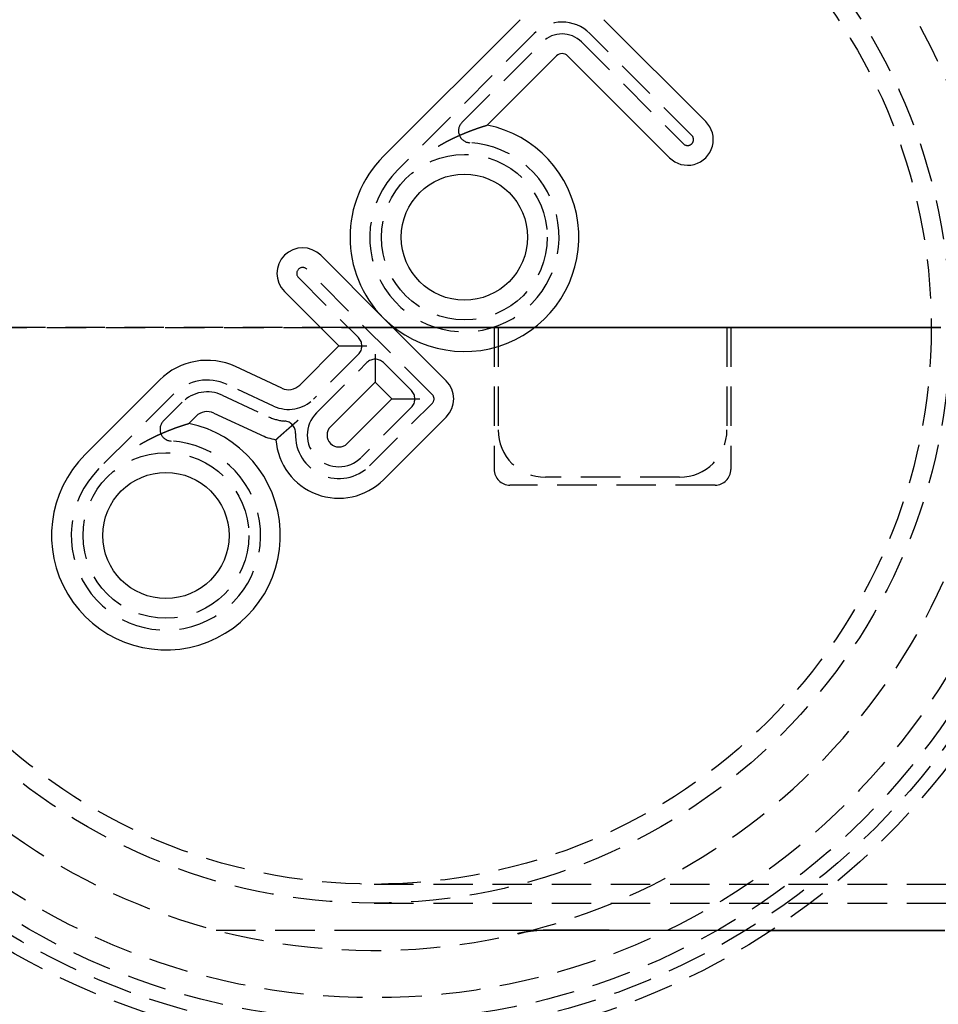
# Model space of a CAD drawing. Extents: x 1238 to 2014, y -298 to 282.
# Drawn here: x 1346 to 1404, y -211 to -148 of the extents above; entities that cross this region are included whole.
import ezdxf

# ---------------------------------------------------------------- set-up
doc = ezdxf.new("R2010")
doc.units = 0
doc.header["$LTSCALE"] = 10
doc.linetypes.add('VERDECKT', pattern=[0.375, 0.25, -0.125])
doc.layers.get('0').update_dxf_attribs({"linetype": 'CONTINUOUS'})
doc.layers.add('STEMPEL', color=3, linetype='CONTINUOUS')

# ---------------------------------------------------------------- blocks, each defined once
blk = doc.blocks.new('A$CFB079870')
for p, q in [((814.8183, 159.9367), (806.1563, 151.2746)), ((826.574, 153.4844), (820.1216, 159.9367)), ((812.73, 153.2522), (817.1164, 157.6386)), ((817.8235, 157.6386), (824.2759, 151.1863)), ((806.1563, 141.0216), (802.1788, 144.9991)), ((799.8807, 142.701), (803.3278, 139.2538)), ((810.1338, 137.0441), (806.1563, 141.0216)), ((803.3278, 139.2538), (800.8461, 136.7721)), ((803.3278, 139.2538), (805.0956, 139.2538)), ((805.6259, 138.7235), (805.6259, 136.9557)), ((799.7164, 136.5729), (796.779, 137.9426)), ((791.9777, 137.096), (787.2412, 132.3595)), ((802.7975, 134.1273), (805.6259, 136.9557)), ((805.6259, 136.9557), (806.6866, 135.8951)), ((806.6866, 135.8951), (803.8582, 133.0666)), ((806.6866, 135.8951), (808.4544, 135.8951)), ((795.4055, 134.9971), (798.3429, 133.6274)), ((793.8149, 134.3371), (794.2758, 134.7979)), ((806.1563, 130.7685), (810.1338, 134.746))]:
    blk.add_line(p, q)
at = {"color": 1, "linetype": 'VERDECKT'}
for p, q in [((815.7022, 159.0528), (807.0402, 150.3908)), ((825.6901, 152.6005), (819.2378, 159.0528)), ((811.1281, 153.418), (816.2325, 158.5225)), ((818.7074, 158.5225), (825.1598, 152.0701)), ((800.7646, 143.5849), (804.5653, 139.7842)), ((809.2499, 136.1602), (801.2949, 144.1152)), ((766.0632, 140.4286), (803.496, 140.4286)), ((803.496, 140.4286), (766.0632, 140.4286)), ((813.1687, 140.4286), (813.1687, 131.4286)), ((813.4187, 140.4286), (813.4187, 133.9286)), ((827.9187, 140.4286), (827.9187, 133.9286)), ((828.1687, 140.4286), (828.1687, 131.4286)), ((804.5653, 138.7235), (801.73, 135.8882)), ((801.9136, 135.0112), (805.0956, 138.1932)), ((806.1563, 138.1932), (807.924, 136.4254)), ((799.1881, 135.44), (796.2507, 136.8098)), ((792.8615, 136.2122), (788.1251, 131.4757)), ((795.9338, 136.13), (798.8712, 134.7603)), ((792.2129, 134.5029), (793.3919, 135.6818)), ((805.2724, 131.6524), (809.2499, 135.6299)), ((807.924, 135.3647), (804.7421, 132.1828)), ((824.9187, 130.9286), (816.4187, 130.9286)), ((827.1687, 130.4286), (814.1687, 130.4286)), ((805.5632, 105.1286), (1085.1297, 105.1286)), ((805.5632, 103.9286), (999.3998, 103.9286)), ((795.5495, 102.2189), (805.0392, 102.2189))]:
    blk.add_line(p, q, dxfattribs=at)
for points in [[(809.624, 151.914, 0), (809.635, 151.921, 0), (809.646, 151.927, 0), (809.656, 151.933, 0), (809.667, 151.939, 0), (809.677, 151.945, 0), (809.688, 151.952, 0), (809.698, 151.958, 0), (809.709, 151.964, 0), (809.72, 151.97, 0), (809.73, 151.976, 0), (809.741, 151.982, 0), (809.751, 151.988, 0), (809.762, 151.994, 0), (809.772, 152, 0), (809.783, 152.006, 0), (809.793, 152.012, 0), (809.803, 152.018, 0), (809.814, 152.024, 0), (809.824, 152.03, 0), (809.835, 152.036, 0), (809.845, 152.042, 0), (809.856, 152.047, 0), (809.866, 152.053, 0), (809.876, 152.059, 0), (809.887, 152.065, 0), (809.897, 152.071, 0), (809.908, 152.076, 0), (809.918, 152.082, 0), (809.928, 152.088, 0), (809.939, 152.094, 0), (809.949, 152.099, 0), (809.959, 152.105, 0), (809.97, 152.111, 0), (809.98, 152.116, 0), (809.99, 152.122, 0), (810, 152.128, 0), (810.011, 152.133, 0), (810.021, 152.139, 0), (810.031, 152.144, 0), (810.041, 152.15, 0), (810.052, 152.155, 0), (810.062, 152.161, 0), (810.072, 152.166, 0), (810.082, 152.172, 0), (810.093, 152.177, 0), (810.103, 152.183, 0), (810.113, 152.188, 0), (810.123, 152.193, 0), (810.133, 152.199, 0), (810.143, 152.204, 0), (810.153, 152.21, 0), (810.164, 152.215, 0), (810.174, 152.22, 0), (810.184, 152.225, 0), (810.194, 152.231, 0), (810.204, 152.236, 0), (810.214, 152.241, 0), (810.224, 152.246, 0), (810.234, 152.252, 0), (810.244, 152.257, 0), (810.254, 152.262, 0), (810.264, 152.267, 0), (810.274, 152.272, 0), (810.284, 152.278, 0), (810.294, 152.283, 0), (810.304, 152.288, 0), (810.314, 152.293, 0), (810.324, 152.298, 0), (810.334, 152.303, 0), (810.344, 152.308, 0), (810.354, 152.313, 0), (810.364, 152.318, 0), (810.374, 152.323, 0), (810.384, 152.328, 0), (810.393, 152.333, 0), (810.403, 152.338, 0), (810.413, 152.343, 0), (810.423, 152.348, 0), (810.433, 152.353, 0), (810.443, 152.357, 0), (810.453, 152.362, 0), (810.462, 152.367, 0), (810.472, 152.372, 0), (810.482, 152.377, 0), (810.492, 152.382, 0), (810.501, 152.386, 0), (810.511, 152.391, 0), (810.521, 152.396, 0), (810.531, 152.401, 0), (810.54, 152.405, 0), (810.55, 152.41, 0), (810.56, 152.415, 0), (810.569, 152.419, 0), (810.579, 152.424, 0), (810.589, 152.429, 0), (810.598, 152.433, 0), (810.608, 152.438, 0), (810.618, 152.442, 0), (810.627, 152.447, 0), (810.637, 152.452, 0), (810.646, 152.456, 0), (810.656, 152.461, 0), (810.665, 152.465, 0), (810.675, 152.47, 0), (810.684, 152.474, 0), (810.694, 152.479, 0), (810.703, 152.483, 0), (810.713, 152.488, 0), (810.722, 152.492, 0), (810.732, 152.496, 0), (810.741, 152.501, 0), (810.751, 152.505, 0), (810.76, 152.51, 0), (810.77, 152.514, 0), (810.779, 152.518, 0), (810.788, 152.523, 0), (810.798, 152.527, 0), (810.807, 152.531, 0), (810.817, 152.535, 0), (810.826, 152.54, 0), (810.835, 152.544, 0), (810.845, 152.548, 0), (810.854, 152.552, 0), (810.863, 152.557, 0), (810.872, 152.561, 0), (810.882, 152.565, 0), (810.891, 152.569, 0), (810.9, 152.573, 0), (810.909, 152.577, 0), (810.919, 152.582, 0), (810.928, 152.586, 0), (810.937, 152.59, 0), (810.946, 152.594, 0), (810.955, 152.598, 0), (810.964, 152.602, 0), (810.974, 152.606, 0), (810.983, 152.61, 0), (810.992, 152.614, 0), (811.001, 152.618, 0), (811.01, 152.622, 0), (811.019, 152.626, 0), (811.028, 152.63, 0), (811.037, 152.634, 0), (811.046, 152.638, 0), (811.055, 152.642, 0), (811.064, 152.646, 0), (811.073, 152.65, 0), (811.082, 152.653, 0), (811.091, 152.657, 0), (811.1, 152.661, 0), (811.109, 152.665, 0), (811.118, 152.669, 0), (811.127, 152.673, 0), (811.136, 152.676, 0), (811.145, 152.68, 0), (811.153, 152.684, 0), (811.162, 152.688, 0), (811.171, 152.691, 0), (811.18, 152.695, 0), (811.189, 152.699, 0), (811.198, 152.703, 0), (811.206, 152.706, 0), (811.215, 152.71, 0), (811.224, 152.714, 0), (811.233, 152.717, 0), (811.241, 152.721, 0), (811.25, 152.725, 0), (811.259, 152.728, 0), (811.267, 152.732, 0), (811.276, 152.735, 0), (811.285, 152.739, 0), (811.293, 152.743, 0), (811.302, 152.746, 0), (811.311, 152.75, 0), (811.319, 152.753, 0), (811.328, 152.757, 0), (811.336, 152.76, 0), (811.345, 152.764, 0), (811.353, 152.767, 0), (811.362, 152.771, 0), (811.37, 152.774, 0), (811.379, 152.778, 0), (811.387, 152.781, 0), (811.396, 152.784, 0), (811.404, 152.788, 0), (811.413, 152.791, 0), (811.421, 152.795, 0), (811.429, 152.798, 0), (811.438, 152.801, 0), (811.446, 152.805, 0), (811.454, 152.808, 0), (811.463, 152.811, 0), (811.471, 152.815, 0), (811.479, 152.818, 0), (811.487, 152.821, 0), (811.496, 152.824, 0), (811.504, 152.828, 0), (811.512, 152.831, 0), (811.52, 152.834, 0), (811.528, 152.837, 0), (811.536, 152.84, 0), (811.544, 152.844, 0), (811.552, 152.847, 0), (811.56, 152.85, 0), (811.568, 152.853, 0), (811.576, 152.856, 0), (811.584, 152.859, 0), (811.592, 152.862, 0), (811.6, 152.865, 0), (811.607, 152.868, 0), (811.615, 152.871, 0), (811.623, 152.874, 0), (811.631, 152.877, 0), (811.638, 152.88, 0), (811.646, 152.883, 0), (811.654, 152.886, 0), (811.661, 152.889, 0), (811.669, 152.892, 0), (811.677, 152.895, 0), (811.684, 152.898, 0), (811.692, 152.9, 0), (811.699, 152.903, 0), (811.707, 152.906, 0), (811.714, 152.909, 0), (811.722, 152.912, 0), (811.729, 152.915, 0), (811.736, 152.917, 0), (811.744, 152.92, 0), (811.751, 152.923, 0), (811.758, 152.926, 0), (811.766, 152.928, 0), (811.773, 152.931, 0), (811.78, 152.934, 0), (811.787, 152.936, 0), (811.794, 152.939, 0), (811.802, 152.942, 0), (811.809, 152.944, 0), (811.816, 152.947, 0), (811.823, 152.949, 0), (811.83, 152.952, 0), (811.837, 152.955, 0), (811.844, 152.957, 0), (811.851, 152.96, 0), (811.858, 152.962, 0), (811.865, 152.965, 0), (811.872, 152.967, 0), (811.878, 152.97, 0), (811.885, 152.972, 0), (811.892, 152.975, 0), (811.899, 152.977, 0), (811.906, 152.98, 0), (811.912, 152.982, 0), (811.919, 152.985, 0), (811.926, 152.987, 0), (811.932, 152.989, 0), (811.939, 152.992, 0), (811.946, 152.994, 0), (811.952, 152.996, 0), (811.959, 152.999, 0), (811.965, 153.001, 0), (811.972, 153.003, 0), (811.978, 153.006, 0), (811.985, 153.008, 0), (811.991, 153.01, 0), (811.997, 153.013, 0), (812.004, 153.015, 0), (812.01, 153.017, 0), (812.016, 153.019, 0), (812.023, 153.021, 0), (812.029, 153.024, 0), (812.035, 153.026, 0), (812.041, 153.028, 0), (812.047, 153.03, 0), (812.054, 153.032, 0), (812.06, 153.035, 0), (812.066, 153.037, 0), (812.072, 153.039, 0), (812.078, 153.041, 0), (812.084, 153.043, 0), (812.09, 153.045, 0), (812.096, 153.047, 0), (812.102, 153.049, 0), (812.108, 153.051, 0), (812.114, 153.053, 0), (812.12, 153.055, 0), (812.125, 153.057, 0), (812.131, 153.059, 0), (812.137, 153.061, 0), (812.143, 153.063, 0), (812.148, 153.065, 0), (812.154, 153.067, 0), (812.16, 153.069, 0), (812.165, 153.071, 0), (812.171, 153.073, 0), (812.177, 153.075, 0), (812.182, 153.077, 0), (812.188, 153.079, 0), (812.193, 153.08, 0), (812.199, 153.082, 0), (812.204, 153.084, 0), (812.21, 153.086, 0), (812.215, 153.088, 0), (812.221, 153.09, 0), (812.226, 153.092, 0), (812.231, 153.093, 0), (812.237, 153.095, 0), (812.242, 153.097, 0), (812.248, 153.099, 0), (812.253, 153.101, 0), (812.258, 153.102, 0), (812.264, 153.104, 0), (812.269, 153.106, 0), (812.275, 153.108, 0), (812.28, 153.11, 0), (812.285, 153.111, 0), (812.291, 153.113, 0), (812.296, 153.115, 0), (812.301, 153.117, 0), (812.306, 153.118, 0), (812.312, 153.12, 0), (812.317, 153.122, 0), (812.322, 153.124, 0), (812.327, 153.125, 0), (812.333, 153.127, 0), (812.338, 153.129, 0), (812.343, 153.13, 0), (812.348, 153.132, 0), (812.353, 153.134, 0), (812.359, 153.136, 0), (812.364, 153.137, 0), (812.369, 153.139, 0), (812.374, 153.141, 0), (812.379, 153.142, 0), (812.384, 153.144, 0), (812.389, 153.145, 0), (812.394, 153.147, 0), (812.399, 153.149, 0), (812.404, 153.15, 0), (812.409, 153.152, 0), (812.414, 153.154, 0), (812.419, 153.155, 0), (812.424, 153.157, 0), (812.429, 153.158, 0), (812.433, 153.16, 0), (812.438, 153.161, 0), (812.443, 153.163, 0), (812.448, 153.164, 0), (812.453, 153.166, 0), (812.457, 153.168, 0), (812.462, 153.169, 0), (812.467, 153.171, 0), (812.471, 153.172, 0), (812.476, 153.174, 0), (812.481, 153.175, 0), (812.485, 153.176, 0), (812.49, 153.178, 0), (812.494, 153.179, 0), (812.499, 153.181, 0), (812.503, 153.182, 0), (812.508, 153.184, 0), (812.512, 153.185, 0), (812.516, 153.186, 0), (812.521, 153.188, 0), (812.525, 153.189, 0), (812.529, 153.19, 0), (812.534, 153.192, 0), (812.538, 153.193, 0), (812.542, 153.194, 0), (812.546, 153.196, 0), (812.55, 153.197, 0), (812.555, 153.198, 0), (812.559, 153.2, 0), (812.563, 153.201, 0), (812.567, 153.202, 0), (812.571, 153.203, 0), (812.575, 153.205, 0), (812.578, 153.206, 0), (812.582, 153.207, 0), (812.586, 153.208, 0), (812.59, 153.209, 0), (812.594, 153.211, 0), (812.597, 153.212, 0), (812.601, 153.213, 0), (812.605, 153.214, 0), (812.608, 153.215, 0), (812.612, 153.216, 0), (812.616, 153.217, 0), (812.619, 153.218, 0), (812.622, 153.219, 0), (812.626, 153.22, 0), (812.629, 153.222, 0), (812.633, 153.223, 0), (812.636, 153.224, 0), (812.639, 153.225, 0), (812.642, 153.226, 0), (812.645, 153.226, 0), (812.648, 153.227, 0), (812.651, 153.228, 0), (812.654, 153.229, 0), (812.657, 153.23, 0), (812.66, 153.231, 0), (812.663, 153.232, 0), (812.666, 153.233, 0), (812.669, 153.234, 0), (812.671, 153.234, 0), (812.674, 153.235, 0), (812.677, 153.236, 0), (812.679, 153.237, 0), (812.682, 153.238, 0), (812.684, 153.238, 0), (812.686, 153.239, 0), (812.689, 153.24, 0), (812.691, 153.24, 0), (812.693, 153.241, 0), (812.695, 153.242, 0), (812.697, 153.242, 0), (812.7, 153.243, 0), (812.701, 153.244, 0), (812.703, 153.244, 0), (812.705, 153.245, 0), (812.707, 153.245, 0), (812.709, 153.246, 0), (812.71, 153.246, 0), (812.712, 153.247, 0), (812.713, 153.247, 0), (812.715, 153.248, 0), (812.716, 153.248, 0), (812.718, 153.248, 0), (812.719, 153.249, 0), (812.72, 153.249, 0), (812.721, 153.25, 0), (812.722, 153.25, 0), (812.723, 153.25, 0), (812.724, 153.25, 0), (812.725, 153.251, 0), (812.726, 153.251, 0), (812.727, 153.251, 0), (812.727, 153.251, 0), (812.728, 153.252, 0), (812.728, 153.252, 0), (812.729, 153.252, 0), (812.729, 153.252, 0), (812.729, 153.252, 0), (812.73, 153.252, 0), (812.73, 153.252, 0), (812.73, 153.252, 0), (812.73, 153.252, 0)], [(790.709, 132.999, 0), (790.72, 133.006, 0), (790.731, 133.012, 0), (790.741, 133.018, 0), (790.752, 133.024, 0), (790.762, 133.03, 0), (790.773, 133.036, 0), (790.783, 133.043, 0), (790.794, 133.049, 0), (790.804, 133.055, 0), (790.815, 133.061, 0), (790.825, 133.067, 0), (790.836, 133.073, 0), (790.846, 133.079, 0), (790.857, 133.085, 0), (790.867, 133.091, 0), (790.878, 133.097, 0), (790.888, 133.103, 0), (790.899, 133.109, 0), (790.909, 133.115, 0), (790.92, 133.121, 0), (790.93, 133.126, 0), (790.94, 133.132, 0), (790.951, 133.138, 0), (790.961, 133.144, 0), (790.972, 133.15, 0), (790.982, 133.156, 0), (790.992, 133.161, 0), (791.003, 133.167, 0), (791.013, 133.173, 0), (791.023, 133.179, 0), (791.034, 133.184, 0), (791.044, 133.19, 0), (791.054, 133.196, 0), (791.065, 133.201, 0), (791.075, 133.207, 0), (791.085, 133.212, 0), (791.096, 133.218, 0), (791.106, 133.224, 0), (791.116, 133.229, 0), (791.126, 133.235, 0), (791.137, 133.24, 0), (791.147, 133.246, 0), (791.157, 133.251, 0), (791.167, 133.257, 0), (791.177, 133.262, 0), (791.188, 133.268, 0), (791.198, 133.273, 0), (791.208, 133.278, 0), (791.218, 133.284, 0), (791.228, 133.289, 0), (791.238, 133.294, 0), (791.248, 133.3, 0), (791.259, 133.305, 0), (791.269, 133.31, 0), (791.279, 133.316, 0), (791.289, 133.321, 0), (791.299, 133.326, 0), (791.309, 133.331, 0), (791.319, 133.337, 0), (791.329, 133.342, 0), (791.339, 133.347, 0), (791.349, 133.352, 0), (791.359, 133.357, 0), (791.369, 133.362, 0), (791.379, 133.368, 0), (791.389, 133.373, 0), (791.399, 133.378, 0), (791.409, 133.383, 0), (791.419, 133.388, 0), (791.429, 133.393, 0), (791.439, 133.398, 0), (791.449, 133.403, 0), (791.459, 133.408, 0), (791.468, 133.413, 0), (791.478, 133.418, 0), (791.488, 133.423, 0), (791.498, 133.428, 0), (791.508, 133.433, 0), (791.518, 133.437, 0), (791.528, 133.442, 0), (791.537, 133.447, 0), (791.547, 133.452, 0), (791.557, 133.457, 0), (791.567, 133.462, 0), (791.577, 133.466, 0), (791.586, 133.471, 0), (791.596, 133.476, 0), (791.606, 133.481, 0), (791.615, 133.485, 0), (791.625, 133.49, 0), (791.635, 133.495, 0), (791.645, 133.5, 0), (791.654, 133.504, 0), (791.664, 133.509, 0), (791.674, 133.514, 0), (791.683, 133.518, 0), (791.693, 133.523, 0), (791.702, 133.527, 0), (791.712, 133.532, 0), (791.722, 133.536, 0), (791.731, 133.541, 0), (791.741, 133.546, 0), (791.75, 133.55, 0), (791.76, 133.555, 0), (791.769, 133.559, 0), (791.779, 133.564, 0), (791.788, 133.568, 0), (791.798, 133.572, 0), (791.807, 133.577, 0), (791.817, 133.581, 0), (791.826, 133.586, 0), (791.836, 133.59, 0), (791.845, 133.594, 0), (791.855, 133.599, 0), (791.864, 133.603, 0), (791.873, 133.607, 0), (791.883, 133.612, 0), (791.892, 133.616, 0), (791.901, 133.62, 0), (791.911, 133.625, 0), (791.92, 133.629, 0), (791.929, 133.633, 0), (791.939, 133.637, 0), (791.948, 133.641, 0), (791.957, 133.646, 0), (791.967, 133.65, 0), (791.976, 133.654, 0), (791.985, 133.658, 0), (791.994, 133.662, 0), (792.004, 133.666, 0), (792.013, 133.671, 0), (792.022, 133.675, 0), (792.031, 133.679, 0), (792.04, 133.683, 0), (792.049, 133.687, 0), (792.059, 133.691, 0), (792.068, 133.695, 0), (792.077, 133.699, 0), (792.086, 133.703, 0), (792.095, 133.707, 0), (792.104, 133.711, 0), (792.113, 133.715, 0), (792.122, 133.719, 0), (792.131, 133.723, 0), (792.14, 133.727, 0), (792.149, 133.731, 0), (792.158, 133.734, 0), (792.167, 133.738, 0), (792.176, 133.742, 0), (792.185, 133.746, 0), (792.194, 133.75, 0), (792.203, 133.754, 0), (792.212, 133.758, 0), (792.221, 133.761, 0), (792.229, 133.765, 0), (792.238, 133.769, 0), (792.247, 133.773, 0), (792.256, 133.776, 0), (792.265, 133.78, 0), (792.274, 133.784, 0), (792.282, 133.788, 0), (792.291, 133.791, 0), (792.3, 133.795, 0), (792.309, 133.799, 0), (792.317, 133.802, 0), (792.326, 133.806, 0), (792.335, 133.81, 0), (792.344, 133.813, 0), (792.352, 133.817, 0), (792.361, 133.82, 0), (792.37, 133.824, 0), (792.378, 133.827, 0), (792.387, 133.831, 0), (792.395, 133.835, 0), (792.404, 133.838, 0), (792.413, 133.842, 0), (792.421, 133.845, 0), (792.43, 133.849, 0), (792.438, 133.852, 0), (792.447, 133.856, 0), (792.455, 133.859, 0), (792.464, 133.862, 0), (792.472, 133.866, 0), (792.481, 133.869, 0), (792.489, 133.873, 0), (792.498, 133.876, 0), (792.506, 133.88, 0), (792.514, 133.883, 0), (792.523, 133.886, 0), (792.531, 133.89, 0), (792.539, 133.893, 0), (792.548, 133.896, 0), (792.556, 133.9, 0), (792.564, 133.903, 0), (792.572, 133.906, 0), (792.58, 133.909, 0), (792.589, 133.913, 0), (792.597, 133.916, 0), (792.605, 133.919, 0), (792.613, 133.922, 0), (792.621, 133.925, 0), (792.629, 133.928, 0), (792.637, 133.932, 0), (792.645, 133.935, 0), (792.653, 133.938, 0), (792.661, 133.941, 0), (792.669, 133.944, 0), (792.677, 133.947, 0), (792.684, 133.95, 0), (792.692, 133.953, 0), (792.7, 133.956, 0), (792.708, 133.959, 0), (792.716, 133.962, 0), (792.723, 133.965, 0), (792.731, 133.968, 0), (792.739, 133.971, 0), (792.746, 133.974, 0), (792.754, 133.977, 0), (792.761, 133.98, 0), (792.769, 133.982, 0), (792.777, 133.985, 0), (792.784, 133.988, 0), (792.792, 133.991, 0), (792.799, 133.994, 0), (792.806, 133.997, 0), (792.814, 133.999, 0), (792.821, 134.002, 0), (792.829, 134.005, 0), (792.836, 134.008, 0), (792.843, 134.01, 0), (792.85, 134.013, 0), (792.858, 134.016, 0), (792.865, 134.019, 0), (792.872, 134.021, 0), (792.879, 134.024, 0), (792.886, 134.027, 0), (792.894, 134.029, 0), (792.901, 134.032, 0), (792.908, 134.034, 0), (792.915, 134.037, 0), (792.922, 134.04, 0), (792.929, 134.042, 0), (792.936, 134.045, 0), (792.943, 134.047, 0), (792.95, 134.05, 0), (792.956, 134.052, 0), (792.963, 134.055, 0), (792.97, 134.057, 0), (792.977, 134.06, 0), (792.984, 134.062, 0), (792.99, 134.065, 0), (792.997, 134.067, 0), (793.004, 134.069, 0), (793.011, 134.072, 0), (793.017, 134.074, 0), (793.024, 134.077, 0), (793.03, 134.079, 0), (793.037, 134.081, 0), (793.044, 134.084, 0), (793.05, 134.086, 0), (793.057, 134.088, 0), (793.063, 134.091, 0), (793.069, 134.093, 0), (793.076, 134.095, 0), (793.082, 134.097, 0), (793.089, 134.1, 0), (793.095, 134.102, 0), (793.101, 134.104, 0), (793.108, 134.106, 0), (793.114, 134.109, 0), (793.12, 134.111, 0), (793.126, 134.113, 0), (793.132, 134.115, 0), (793.139, 134.117, 0), (793.145, 134.119, 0), (793.151, 134.122, 0), (793.157, 134.124, 0), (793.163, 134.126, 0), (793.169, 134.128, 0), (793.175, 134.13, 0), (793.181, 134.132, 0), (793.187, 134.134, 0), (793.193, 134.136, 0), (793.199, 134.138, 0), (793.204, 134.14, 0), (793.21, 134.142, 0), (793.216, 134.144, 0), (793.222, 134.146, 0), (793.228, 134.148, 0), (793.233, 134.15, 0), (793.239, 134.152, 0), (793.245, 134.154, 0), (793.25, 134.156, 0), (793.256, 134.158, 0), (793.262, 134.16, 0), (793.267, 134.162, 0), (793.273, 134.163, 0), (793.278, 134.165, 0), (793.284, 134.167, 0), (793.289, 134.169, 0), (793.295, 134.171, 0), (793.3, 134.173, 0), (793.305, 134.175, 0), (793.311, 134.176, 0), (793.316, 134.178, 0), (793.322, 134.18, 0), (793.327, 134.182, 0), (793.333, 134.184, 0), (793.338, 134.186, 0), (793.343, 134.187, 0), (793.349, 134.189, 0), (793.354, 134.191, 0), (793.359, 134.193, 0), (793.365, 134.194, 0), (793.37, 134.196, 0), (793.375, 134.198, 0), (793.381, 134.2, 0), (793.386, 134.202, 0), (793.391, 134.203, 0), (793.397, 134.205, 0), (793.402, 134.207, 0), (793.407, 134.209, 0), (793.412, 134.21, 0), (793.418, 134.212, 0), (793.423, 134.214, 0), (793.428, 134.215, 0), (793.433, 134.217, 0), (793.438, 134.219, 0), (793.443, 134.22, 0), (793.449, 134.222, 0), (793.454, 134.224, 0), (793.459, 134.225, 0), (793.464, 134.227, 0), (793.469, 134.229, 0), (793.474, 134.23, 0), (793.479, 134.232, 0), (793.484, 134.234, 0), (793.489, 134.235, 0), (793.494, 134.237, 0), (793.499, 134.238, 0), (793.504, 134.24, 0), (793.509, 134.242, 0), (793.513, 134.243, 0), (793.518, 134.245, 0), (793.523, 134.246, 0), (793.528, 134.248, 0), (793.533, 134.249, 0), (793.537, 134.251, 0), (793.542, 134.252, 0), (793.547, 134.254, 0), (793.552, 134.255, 0), (793.556, 134.257, 0), (793.561, 134.258, 0), (793.566, 134.26, 0), (793.57, 134.261, 0), (793.575, 134.263, 0), (793.579, 134.264, 0), (793.584, 134.266, 0), (793.588, 134.267, 0), (793.593, 134.268, 0), (793.597, 134.27, 0), (793.601, 134.271, 0), (793.606, 134.273, 0), (793.61, 134.274, 0), (793.614, 134.275, 0), (793.619, 134.277, 0), (793.623, 134.278, 0), (793.627, 134.279, 0), (793.631, 134.281, 0), (793.635, 134.282, 0), (793.639, 134.283, 0), (793.644, 134.285, 0), (793.648, 134.286, 0), (793.652, 134.287, 0), (793.656, 134.288, 0), (793.659, 134.289, 0), (793.663, 134.291, 0), (793.667, 134.292, 0), (793.671, 134.293, 0), (793.675, 134.294, 0), (793.679, 134.295, 0), (793.682, 134.297, 0), (793.686, 134.298, 0), (793.69, 134.299, 0), (793.693, 134.3, 0), (793.697, 134.301, 0), (793.7, 134.302, 0), (793.704, 134.303, 0), (793.707, 134.304, 0), (793.711, 134.305, 0), (793.714, 134.306, 0), (793.717, 134.307, 0), (793.721, 134.308, 0), (793.724, 134.309, 0), (793.727, 134.31, 0), (793.73, 134.311, 0), (793.733, 134.312, 0), (793.736, 134.313, 0), (793.739, 134.314, 0), (793.742, 134.315, 0), (793.745, 134.316, 0), (793.748, 134.317, 0), (793.751, 134.318, 0), (793.754, 134.319, 0), (793.756, 134.319, 0), (793.759, 134.32, 0), (793.762, 134.321, 0), (793.764, 134.322, 0), (793.767, 134.322, 0), (793.769, 134.323, 0), (793.771, 134.324, 0), (793.774, 134.325, 0), (793.776, 134.325, 0), (793.778, 134.326, 0), (793.78, 134.327, 0), (793.782, 134.327, 0), (793.784, 134.328, 0), (793.786, 134.328, 0), (793.788, 134.329, 0), (793.79, 134.33, 0), (793.792, 134.33, 0), (793.794, 134.331, 0), (793.795, 134.331, 0), (793.797, 134.332, 0), (793.798, 134.332, 0), (793.8, 134.333, 0), (793.801, 134.333, 0), (793.802, 134.333, 0), (793.804, 134.334, 0), (793.805, 134.334, 0), (793.806, 134.334, 0), (793.807, 134.335, 0), (793.808, 134.335, 0), (793.809, 134.335, 0), (793.81, 134.336, 0), (793.811, 134.336, 0), (793.811, 134.336, 0), (793.812, 134.336, 0), (793.813, 134.336, 0), (793.813, 134.337, 0), (793.814, 134.337, 0), (793.814, 134.337, 0), (793.814, 134.337, 0), (793.815, 134.337, 0), (793.815, 134.337, 0), (793.815, 134.337, 0), (793.815, 134.337, 0)], [(800.745, 134.541, 0), (800.741, 134.537, 0), (800.736, 134.534, 0), (800.732, 134.53, 0), (800.728, 134.526, 0), (800.723, 134.523, 0), (800.719, 134.519, 0), (800.715, 134.515, 0), (800.711, 134.511, 0), (800.706, 134.508, 0), (800.702, 134.504, 0), (800.698, 134.5, 0), (800.693, 134.497, 0), (800.689, 134.493, 0), (800.685, 134.489, 0), (800.681, 134.485, 0), (800.676, 134.482, 0), (800.672, 134.478, 0), (800.668, 134.474, 0), (800.663, 134.471, 0), (800.659, 134.467, 0), (800.655, 134.463, 0), (800.651, 134.459, 0), (800.646, 134.456, 0), (800.642, 134.452, 0), (800.638, 134.448, 0), (800.633, 134.445, 0), (800.629, 134.441, 0), (800.625, 134.437, 0), (800.621, 134.433, 0), (800.616, 134.43, 0), (800.612, 134.426, 0), (800.608, 134.422, 0), (800.603, 134.419, 0), (800.599, 134.415, 0), (800.595, 134.411, 0), (800.591, 134.407, 0), (800.586, 134.404, 0), (800.582, 134.4, 0), (800.578, 134.396, 0), (800.573, 134.393, 0), (800.569, 134.389, 0), (800.565, 134.385, 0), (800.561, 134.382, 0), (800.556, 134.378, 0), (800.552, 134.374, 0), (800.548, 134.37, 0), (800.544, 134.367, 0), (800.539, 134.363, 0), (800.535, 134.359, 0), (800.531, 134.356, 0), (800.527, 134.352, 0), (800.522, 134.348, 0), (800.518, 134.344, 0), (800.514, 134.341, 0), (800.509, 134.337, 0), (800.505, 134.333, 0), (800.501, 134.33, 0), (800.497, 134.326, 0), (800.492, 134.322, 0), (800.488, 134.319, 0), (800.484, 134.315, 0), (800.48, 134.311, 0), (800.475, 134.307, 0), (800.471, 134.304, 0), (800.467, 134.3, 0), (800.463, 134.296, 0), (800.458, 134.293, 0), (800.454, 134.289, 0), (800.45, 134.285, 0), (800.446, 134.282, 0), (800.441, 134.278, 0), (800.437, 134.274, 0), (800.433, 134.27, 0), (800.429, 134.267, 0), (800.424, 134.263, 0), (800.42, 134.259, 0), (800.416, 134.256, 0), (800.412, 134.252, 0), (800.407, 134.248, 0), (800.403, 134.245, 0), (800.399, 134.241, 0), (800.395, 134.237, 0), (800.391, 134.233, 0), (800.386, 134.23, 0), (800.382, 134.226, 0), (800.378, 134.222, 0), (800.374, 134.219, 0), (800.369, 134.215, 0), (800.365, 134.211, 0), (800.361, 134.208, 0), (800.357, 134.204, 0), (800.353, 134.2, 0), (800.348, 134.197, 0), (800.344, 134.193, 0), (800.34, 134.189, 0), (800.336, 134.186, 0), (800.331, 134.182, 0), (800.327, 134.178, 0), (800.323, 134.175, 0), (800.319, 134.171, 0), (800.315, 134.167, 0), (800.31, 134.164, 0), (800.306, 134.16, 0), (800.302, 134.156, 0), (800.298, 134.153, 0), (800.294, 134.149, 0), (800.289, 134.145, 0), (800.285, 134.142, 0), (800.281, 134.138, 0), (800.277, 134.134, 0), (800.273, 134.131, 0), (800.269, 134.127, 0), (800.264, 134.123, 0), (800.26, 134.12, 0), (800.256, 134.116, 0), (800.252, 134.112, 0), (800.248, 134.109, 0), (800.243, 134.105, 0), (800.239, 134.101, 0), (800.235, 134.098, 0), (800.231, 134.094, 0), (800.227, 134.09, 0), (800.223, 134.087, 0), (800.218, 134.083, 0), (800.214, 134.079, 0), (800.21, 134.076, 0), (800.206, 134.072, 0), (800.202, 134.068, 0), (800.198, 134.065, 0), (800.194, 134.061, 0), (800.189, 134.058, 0), (800.185, 134.054, 0), (800.181, 134.05, 0), (800.177, 134.047, 0), (800.173, 134.043, 0), (800.169, 134.039, 0), (800.165, 134.036, 0), (800.161, 134.032, 0), (800.156, 134.029, 0), (800.152, 134.025, 0), (800.148, 134.021, 0), (800.144, 134.018, 0), (800.14, 134.014, 0), (800.136, 134.011, 0), (800.132, 134.007, 0), (800.128, 134.003, 0), (800.124, 134, 0), (800.12, 133.996, 0), (800.115, 133.993, 0), (800.111, 133.989, 0), (800.107, 133.985, 0), (800.103, 133.982, 0), (800.099, 133.978, 0), (800.095, 133.975, 0), (800.091, 133.971, 0), (800.087, 133.968, 0), (800.083, 133.964, 0), (800.079, 133.96, 0), (800.075, 133.957, 0), (800.071, 133.953, 0), (800.067, 133.95, 0), (800.063, 133.946, 0), (800.059, 133.943, 0), (800.055, 133.939, 0), (800.051, 133.936, 0), (800.047, 133.932, 0), (800.043, 133.929, 0), (800.039, 133.925, 0), (800.035, 133.922, 0), (800.031, 133.918, 0), (800.027, 133.914, 0), (800.023, 133.911, 0), (800.019, 133.907, 0), (800.015, 133.904, 0), (800.011, 133.9, 0), (800.007, 133.897, 0), (800.003, 133.893, 0), (799.999, 133.89, 0), (799.995, 133.886, 0), (799.991, 133.883, 0), (799.987, 133.88, 0), (799.983, 133.876, 0), (799.979, 133.873, 0), (799.975, 133.869, 0), (799.971, 133.866, 0), (799.967, 133.862, 0), (799.963, 133.859, 0), (799.959, 133.855, 0), (799.955, 133.852, 0), (799.952, 133.848, 0), (799.948, 133.845, 0), (799.944, 133.842, 0), (799.94, 133.838, 0), (799.936, 133.835, 0), (799.932, 133.831, 0), (799.928, 133.828, 0), (799.924, 133.824, 0), (799.92, 133.821, 0), (799.917, 133.818, 0), (799.913, 133.814, 0), (799.909, 133.811, 0), (799.905, 133.807, 0), (799.901, 133.804, 0), (799.897, 133.801, 0), (799.894, 133.797, 0), (799.89, 133.794, 0), (799.886, 133.791, 0), (799.882, 133.787, 0), (799.878, 133.784, 0), (799.875, 133.78, 0), (799.871, 133.777, 0), (799.867, 133.774, 0), (799.863, 133.77, 0), (799.859, 133.767, 0), (799.856, 133.764, 0), (799.852, 133.76, 0), (799.848, 133.757, 0), (799.844, 133.754, 0), (799.841, 133.751, 0), (799.837, 133.747, 0), (799.833, 133.744, 0), (799.83, 133.741, 0), (799.826, 133.737, 0), (799.822, 133.734, 0), (799.818, 133.731, 0), (799.815, 133.728, 0), (799.811, 133.724, 0), (799.807, 133.721, 0), (799.804, 133.718, 0), (799.8, 133.715, 0), (799.796, 133.712, 0), (799.793, 133.708, 0), (799.789, 133.705, 0), (799.786, 133.702, 0), (799.782, 133.699, 0), (799.778, 133.696, 0), (799.775, 133.692, 0), (799.771, 133.689, 0), (799.768, 133.686, 0), (799.764, 133.683, 0), (799.761, 133.68, 0), (799.757, 133.677, 0), (799.754, 133.674, 0), (799.75, 133.67, 0), (799.746, 133.667, 0), (799.743, 133.664, 0), (799.739, 133.661, 0), (799.736, 133.658, 0), (799.733, 133.655, 0), (799.729, 133.652, 0), (799.726, 133.649, 0), (799.722, 133.646, 0), (799.719, 133.643, 0), (799.715, 133.64, 0), (799.712, 133.637, 0), (799.708, 133.634, 0), (799.705, 133.631, 0), (799.702, 133.628, 0), (799.698, 133.625, 0), (799.695, 133.622, 0), (799.692, 133.619, 0), (799.688, 133.616, 0), (799.685, 133.613, 0), (799.682, 133.61, 0), (799.678, 133.607, 0), (799.675, 133.604, 0), (799.672, 133.601, 0), (799.668, 133.598, 0), (799.665, 133.595, 0), (799.662, 133.592, 0), (799.659, 133.589, 0), (799.655, 133.587, 0), (799.652, 133.584, 0), (799.649, 133.581, 0), (799.646, 133.578, 0), (799.642, 133.575, 0), (799.639, 133.572, 0), (799.636, 133.57, 0), (799.633, 133.567, 0), (799.63, 133.564, 0), (799.627, 133.561, 0), (799.624, 133.558, 0), (799.62, 133.556, 0), (799.617, 133.553, 0), (799.614, 133.55, 0), (799.611, 133.547, 0), (799.608, 133.545, 0), (799.605, 133.542, 0), (799.602, 133.539, 0), (799.599, 133.537, 0), (799.596, 133.534, 0), (799.593, 133.531, 0), (799.59, 133.529, 0), (799.587, 133.526, 0), (799.584, 133.523, 0), (799.581, 133.521, 0), (799.578, 133.518, 0), (799.575, 133.516, 0), (799.572, 133.513, 0), (799.569, 133.51, 0), (799.566, 133.508, 0), (799.564, 133.505, 0), (799.561, 133.503, 0), (799.558, 133.5, 0), (799.555, 133.498, 0), (799.552, 133.495, 0), (799.549, 133.493, 0), (799.547, 133.49, 0), (799.544, 133.488, 0), (799.541, 133.485, 0), (799.538, 133.483, 0), (799.536, 133.48, 0), (799.533, 133.478, 0), (799.53, 133.476, 0), (799.527, 133.473, 0), (799.525, 133.471, 0), (799.522, 133.468, 0), (799.519, 133.466, 0), (799.517, 133.464, 0), (799.514, 133.462, 0), (799.512, 133.459, 0), (799.509, 133.457, 0), (799.507, 133.455, 0), (799.504, 133.452, 0), (799.501, 133.45, 0), (799.499, 133.448, 0), (799.496, 133.446, 0), (799.494, 133.444, 0), (799.492, 133.441, 0), (799.489, 133.439, 0), (799.487, 133.437, 0), (799.484, 133.435, 0), (799.482, 133.433, 0), (799.48, 133.431, 0), (799.477, 133.429, 0), (799.475, 133.426, 0), (799.472, 133.424, 0), (799.47, 133.422, 0), (799.468, 133.42, 0), (799.466, 133.418, 0), (799.463, 133.416, 0), (799.461, 133.414, 0), (799.459, 133.412, 0), (799.457, 133.41, 0), (799.455, 133.408, 0), (799.452, 133.407, 0), (799.45, 133.405, 0), (799.448, 133.403, 0), (799.446, 133.401, 0), (799.444, 133.399, 0), (799.442, 133.397, 0), (799.44, 133.395, 0), (799.438, 133.394, 0), (799.436, 133.392, 0), (799.434, 133.39, 0), (799.432, 133.388, 0), (799.43, 133.386, 0), (799.428, 133.385, 0), (799.426, 133.383, 0), (799.424, 133.381, 0), (799.422, 133.38, 0), (799.42, 133.378, 0), (799.418, 133.376, 0), (799.416, 133.375, 0), (799.415, 133.373, 0), (799.413, 133.371, 0), (799.411, 133.37, 0), (799.409, 133.368, 0), (799.408, 133.367, 0), (799.406, 133.365, 0), (799.404, 133.364, 0), (799.402, 133.362, 0), (799.401, 133.361, 0), (799.399, 133.359, 0), (799.398, 133.358, 0), (799.396, 133.356, 0), (799.394, 133.355, 0), (799.393, 133.354, 0), (799.391, 133.352, 0), (799.39, 133.351, 0), (799.388, 133.35, 0), (799.387, 133.348, 0), (799.385, 133.347, 0), (799.384, 133.346, 0), (799.383, 133.344, 0), (799.381, 133.343, 0), (799.38, 133.342, 0), (799.378, 133.341, 0), (799.377, 133.34, 0), (799.376, 133.338, 0), (799.374, 133.337, 0), (799.373, 133.336, 0), (799.372, 133.335, 0), (799.371, 133.334, 0), (799.37, 133.333, 0), (799.368, 133.332, 0), (799.367, 133.331, 0), (799.366, 133.33, 0), (799.365, 133.329, 0), (799.364, 133.328, 0), (799.363, 133.327, 0), (799.362, 133.326, 0), (799.361, 133.325, 0), (799.36, 133.324, 0), (799.359, 133.323, 0), (799.358, 133.323, 0), (799.357, 133.322, 0), (799.356, 133.321, 0), (799.355, 133.32, 0), (799.354, 133.319, 0), (799.354, 133.319, 0), (799.353, 133.318, 0), (799.352, 133.317, 0), (799.351, 133.317, 0), (799.35, 133.316, 0), (799.35, 133.315, 0), (799.349, 133.315, 0), (799.348, 133.314, 0), (799.348, 133.313, 0), (799.347, 133.313, 0), (799.346, 133.312, 0), (799.346, 133.312, 0), (799.345, 133.311, 0), (799.345, 133.311, 0), (799.344, 133.31, 0), (799.344, 133.31, 0), (799.343, 133.309, 0), (799.343, 133.309, 0), (799.342, 133.309, 0), (799.342, 133.308, 0), (799.341, 133.308, 0), (799.341, 133.308, 0), (799.341, 133.307, 0), (799.34, 133.307, 0), (799.34, 133.307, 0), (799.34, 133.307, 0), (799.34, 133.306, 0), (799.339, 133.306, 0), (799.339, 133.306, 0), (799.339, 133.306, 0), (799.339, 133.306, 0), (799.339, 133.306, 0), (799.339, 133.305, 0), (799.339, 133.305, 0), (799.339, 133.305, 0), (799.339, 133.305, 0), (799.338, 133.305, 0)]]:
    blk.add_polyline3d(points)
at = {"color": 1}
for points in [[(803.496, 140.429, 0), (803.823, 140.429, 0), (804.151, 140.429, 0), (804.478, 140.429, 0), (804.805, 140.429, 0), (805.133, 140.429, 0), (805.46, 140.429, 0), (805.788, 140.429, 0), (806.115, 140.429, 0), (806.442, 140.429, 0), (806.77, 140.429, 0), (807.097, 140.429, 0), (807.424, 140.429, 0), (807.752, 140.429, 0), (808.079, 140.429, 0), (808.406, 140.429, 0), (808.734, 140.429, 0), (809.061, 140.429, 0), (809.389, 140.429, 0), (809.716, 140.429, 0), (810.043, 140.429, 0), (810.371, 140.429, 0), (810.698, 140.429, 0), (811.025, 140.429, 0), (811.353, 140.429, 0), (811.68, 140.429, 0), (812.007, 140.429, 0), (812.335, 140.429, 0), (812.662, 140.429, 0), (812.99, 140.429, 0), (813.317, 140.429, 0), (813.644, 140.429, 0), (813.972, 140.429, 0), (814.299, 140.429, 0), (814.626, 140.429, 0), (814.954, 140.429, 0), (815.281, 140.429, 0), (815.609, 140.429, 0), (815.936, 140.429, 0), (816.263, 140.429, 0), (816.591, 140.429, 0), (816.918, 140.429, 0), (817.245, 140.429, 0), (817.573, 140.429, 0), (817.9, 140.429, 0), (818.227, 140.429, 0), (818.555, 140.429, 0), (818.882, 140.429, 0), (819.21, 140.429, 0), (819.537, 140.429, 0), (819.864, 140.429, 0), (820.192, 140.429, 0), (820.519, 140.429, 0), (820.846, 140.429, 0), (821.174, 140.429, 0), (821.501, 140.429, 0), (821.828, 140.429, 0), (822.156, 140.429, 0), (822.483, 140.429, 0), (822.811, 140.429, 0), (823.138, 140.429, 0), (823.465, 140.429, 0), (823.793, 140.429, 0), (824.12, 140.429, 0), (824.447, 140.429, 0), (824.775, 140.429, 0), (825.102, 140.429, 0), (825.429, 140.429, 0), (825.757, 140.429, 0), (826.084, 140.429, 0), (826.412, 140.429, 0), (826.739, 140.429, 0), (827.066, 140.429, 0), (827.394, 140.429, 0), (827.721, 140.429, 0), (828.048, 140.429, 0), (828.376, 140.429, 0), (828.703, 140.429, 0), (829.031, 140.429, 0), (829.358, 140.429, 0), (829.685, 140.429, 0), (830.013, 140.429, 0), (830.34, 140.429, 0), (830.667, 140.429, 0), (830.995, 140.429, 0), (831.322, 140.429, 0), (831.649, 140.429, 0), (831.977, 140.429, 0), (832.304, 140.429, 0), (832.632, 140.429, 0), (832.959, 140.429, 0), (833.286, 140.429, 0), (833.614, 140.429, 0), (833.941, 140.429, 0), (834.268, 140.429, 0), (834.596, 140.429, 0), (834.923, 140.429, 0), (835.25, 140.429, 0), (835.578, 140.429, 0), (835.905, 140.429, 0), (836.233, 140.429, 0), (836.56, 140.429, 0), (836.887, 140.429, 0), (837.215, 140.429, 0), (837.542, 140.429, 0), (837.869, 140.429, 0), (838.197, 140.429, 0), (838.524, 140.429, 0), (838.851, 140.429, 0), (839.179, 140.429, 0), (839.506, 140.429, 0), (839.834, 140.429, 0), (840.161, 140.429, 0), (840.488, 140.429, 0), (840.816, 140.429, 0), (841.143, 140.429, 0), (841.47, 140.429, 0)], [(841.47, 140.429, 0), (841.143, 140.429, 0), (840.816, 140.429, 0), (840.488, 140.429, 0), (840.161, 140.429, 0), (839.834, 140.429, 0), (839.506, 140.429, 0), (839.179, 140.429, 0), (838.851, 140.429, 0), (838.524, 140.429, 0), (838.197, 140.429, 0), (837.869, 140.429, 0), (837.542, 140.429, 0), (837.215, 140.429, 0), (836.887, 140.429, 0), (836.56, 140.429, 0), (836.233, 140.429, 0), (835.905, 140.429, 0), (835.578, 140.429, 0), (835.25, 140.429, 0), (834.923, 140.429, 0), (834.596, 140.429, 0), (834.268, 140.429, 0), (833.941, 140.429, 0), (833.614, 140.429, 0), (833.286, 140.429, 0), (832.959, 140.429, 0), (832.632, 140.429, 0), (832.304, 140.429, 0), (831.977, 140.429, 0), (831.649, 140.429, 0), (831.322, 140.429, 0), (830.995, 140.429, 0), (830.667, 140.429, 0), (830.34, 140.429, 0), (830.013, 140.429, 0), (829.685, 140.429, 0), (829.358, 140.429, 0), (829.031, 140.429, 0), (828.703, 140.429, 0), (828.376, 140.429, 0), (828.048, 140.429, 0), (827.721, 140.429, 0), (827.394, 140.429, 0), (827.066, 140.429, 0), (826.739, 140.429, 0), (826.412, 140.429, 0), (826.084, 140.429, 0), (825.757, 140.429, 0), (825.429, 140.429, 0), (825.102, 140.429, 0), (824.775, 140.429, 0), (824.447, 140.429, 0), (824.12, 140.429, 0), (823.793, 140.429, 0), (823.465, 140.429, 0), (823.138, 140.429, 0), (822.811, 140.429, 0), (822.483, 140.429, 0), (822.156, 140.429, 0), (821.828, 140.429, 0), (821.501, 140.429, 0), (821.174, 140.429, 0), (820.846, 140.429, 0), (820.519, 140.429, 0), (820.192, 140.429, 0), (819.864, 140.429, 0), (819.537, 140.429, 0), (819.21, 140.429, 0), (818.882, 140.429, 0), (818.555, 140.429, 0), (818.227, 140.429, 0), (817.9, 140.429, 0), (817.573, 140.429, 0), (817.245, 140.429, 0), (816.918, 140.429, 0), (816.591, 140.429, 0), (816.263, 140.429, 0), (815.936, 140.429, 0), (815.609, 140.429, 0), (815.281, 140.429, 0), (814.954, 140.429, 0), (814.626, 140.429, 0), (814.299, 140.429, 0), (813.972, 140.429, 0), (813.644, 140.429, 0), (813.317, 140.429, 0), (812.99, 140.429, 0), (812.662, 140.429, 0), (812.335, 140.429, 0), (812.007, 140.429, 0), (811.68, 140.429, 0), (811.353, 140.429, 0), (811.025, 140.429, 0), (810.698, 140.429, 0), (810.371, 140.429, 0), (810.043, 140.429, 0), (809.716, 140.429, 0), (809.389, 140.429, 0), (809.061, 140.429, 0), (808.734, 140.429, 0), (808.406, 140.429, 0), (808.079, 140.429, 0), (807.752, 140.429, 0), (807.424, 140.429, 0), (807.097, 140.429, 0), (806.77, 140.429, 0), (806.442, 140.429, 0), (806.115, 140.429, 0), (805.788, 140.429, 0), (805.46, 140.429, 0), (805.133, 140.429, 0), (804.805, 140.429, 0), (804.478, 140.429, 0), (804.151, 140.429, 0), (803.823, 140.429, 0), (803.496, 140.429, 0)], [(805.039, 102.219, 0), (806.449, 102.218, 0), (807.859, 102.217, 0), (809.269, 102.216, 0), (810.679, 102.215, 0), (812.09, 102.214, 0), (813.5, 102.213, 0), (814.91, 102.212, 0), (816.321, 102.211, 0), (817.731, 102.21, 0), (819.142, 102.209, 0), (820.552, 102.208, 0), (821.963, 102.207, 0), (823.374, 102.206, 0), (824.784, 102.205, 0), (826.195, 102.204, 0), (827.606, 102.203, 0), (829.017, 102.202, 0), (830.428, 102.201, 0), (831.839, 102.2, 0), (833.25, 102.199, 0), (834.661, 102.198, 0), (836.072, 102.198, 0), (837.483, 102.197, 0), (838.894, 102.196, 0), (840.305, 102.195, 0), (841.717, 102.194, 0)], [(816.478, 102.205, 0), (816.468, 102.205, 0), (816.459, 102.205, 0), (816.449, 102.205, 0), (816.439, 102.204, 0), (816.43, 102.204, 0), (816.42, 102.204, 0), (816.41, 102.204, 0), (816.401, 102.204, 0), (816.391, 102.204, 0), (816.382, 102.204, 0), (816.372, 102.204, 0), (816.362, 102.204, 0), (816.353, 102.204, 0), (816.343, 102.203, 0), (816.333, 102.203, 0), (816.324, 102.203, 0), (816.314, 102.203, 0), (816.305, 102.203, 0), (816.295, 102.202, 0), (816.285, 102.202, 0), (816.276, 102.202, 0), (816.266, 102.202, 0), (816.256, 102.201, 0), (816.247, 102.201, 0), (816.237, 102.201, 0), (816.227, 102.201, 0), (816.218, 102.2, 0), (816.208, 102.2, 0), (816.199, 102.2, 0), (816.189, 102.199, 0), (816.179, 102.199, 0), (816.17, 102.198, 0), (816.16, 102.198, 0), (816.15, 102.198, 0), (816.141, 102.197, 0), (816.131, 102.197, 0), (816.122, 102.196, 0), (816.112, 102.196, 0), (816.102, 102.195, 0), (816.093, 102.195, 0), (816.083, 102.194, 0), (816.073, 102.194, 0), (816.064, 102.193, 0), (816.054, 102.193, 0), (816.045, 102.192, 0), (816.035, 102.192, 0), (816.025, 102.191, 0), (816.016, 102.191, 0), (816.006, 102.19, 0), (815.996, 102.189, 0), (815.987, 102.189, 0), (815.977, 102.188, 0), (815.968, 102.188, 0), (815.958, 102.187, 0), (815.948, 102.186, 0), (815.939, 102.186, 0), (815.929, 102.185, 0), (815.919, 102.184, 0), (815.91, 102.184, 0), (815.9, 102.183, 0), (815.891, 102.182, 0), (815.881, 102.181, 0), (815.871, 102.181, 0), (815.862, 102.18, 0), (815.852, 102.179, 0), (815.843, 102.178, 0), (815.833, 102.177, 0), (815.823, 102.177, 0), (815.814, 102.176, 0), (815.804, 102.175, 0), (815.795, 102.174, 0), (815.785, 102.173, 0), (815.775, 102.172, 0), (815.766, 102.172, 0), (815.756, 102.171, 0), (815.747, 102.17, 0), (815.737, 102.169, 0), (815.727, 102.168, 0), (815.718, 102.167, 0), (815.708, 102.166, 0), (815.699, 102.165, 0), (815.689, 102.164, 0), (815.679, 102.163, 0), (815.67, 102.162, 0), (815.66, 102.161, 0), (815.651, 102.16, 0), (815.641, 102.159, 0), (815.632, 102.158, 0), (815.622, 102.157, 0), (815.612, 102.156, 0), (815.603, 102.155, 0), (815.593, 102.154, 0), (815.584, 102.152, 0), (815.574, 102.151, 0), (815.565, 102.15, 0), (815.555, 102.149, 0), (815.545, 102.148, 0), (815.536, 102.147, 0), (815.526, 102.146, 0), (815.517, 102.144, 0), (815.507, 102.143, 0), (815.498, 102.142, 0), (815.488, 102.141, 0), (815.479, 102.14, 0), (815.469, 102.138, 0), (815.459, 102.137, 0), (815.45, 102.136, 0), (815.44, 102.135, 0), (815.431, 102.133, 0), (815.421, 102.132, 0), (815.412, 102.131, 0), (815.402, 102.129, 0), (815.393, 102.128, 0), (815.383, 102.127, 0), (815.374, 102.125, 0), (815.364, 102.124, 0), (815.354, 102.122, 0), (815.345, 102.121, 0), (815.335, 102.12, 0), (815.326, 102.118, 0), (815.316, 102.117, 0), (815.307, 102.115, 0), (815.297, 102.114, 0), (815.288, 102.113, 0), (815.278, 102.111, 0), (815.269, 102.11, 0), (815.259, 102.108, 0), (815.25, 102.107, 0), (815.24, 102.105, 0), (815.231, 102.103, 0), (815.221, 102.102, 0), (815.212, 102.1, 0), (815.202, 102.099, 0), (815.193, 102.097, 0), (815.183, 102.096, 0), (815.174, 102.094, 0), (815.164, 102.092, 0), (815.155, 102.091, 0), (815.145, 102.089, 0), (815.136, 102.088, 0), (815.126, 102.086, 0), (815.117, 102.084, 0), (815.107, 102.083, 0), (815.098, 102.081, 0), (815.088, 102.079, 0), (815.079, 102.077, 0), (815.069, 102.076, 0), (815.06, 102.074, 0), (815.05, 102.072, 0), (815.041, 102.071, 0), (815.031, 102.069, 0), (815.022, 102.067, 0), (815.012, 102.065, 0), (815.003, 102.063, 0), (814.993, 102.062, 0), (814.984, 102.06, 0), (814.974, 102.058, 0), (814.965, 102.056, 0), (814.955, 102.054, 0), (814.946, 102.052, 0), (814.937, 102.05, 0), (814.927, 102.049, 0), (814.918, 102.047, 0), (814.908, 102.045, 0), (814.899, 102.043, 0), (814.889, 102.041, 0), (814.88, 102.039, 0), (814.87, 102.037, 0), (814.861, 102.035, 0), (814.852, 102.033, 0), (814.842, 102.031, 0), (814.833, 102.029, 0), (814.823, 102.027, 0), (814.814, 102.025, 0), (814.804, 102.023, 0), (814.795, 102.021, 0), (814.786, 102.019, 0), (814.776, 102.017, 0), (814.767, 102.015, 0), (814.757, 102.013, 0), (814.748, 102.011, 0), (814.739, 102.008, 0), (814.729, 102.006, 0), (814.72, 102.004, 0), (814.71, 102.002, 0), (814.701, 102, 0), (814.692, 101.998, 0), (814.682, 101.996, 0), (814.673, 101.993, 0), (814.664, 101.991, 0), (814.654, 101.989, 0)], [(841.729, 102.187, 0), (840.399, 102.188, 0), (839.07, 102.189, 0), (837.741, 102.19, 0), (836.411, 102.191, 0), (835.082, 102.192, 0), (833.753, 102.193, 0), (832.424, 102.194, 0), (831.095, 102.195, 0), (829.766, 102.195, 0), (828.437, 102.196, 0), (827.108, 102.197, 0), (825.779, 102.198, 0), (824.45, 102.199, 0), (823.121, 102.2, 0), (821.792, 102.201, 0), (820.464, 102.202, 0), (819.135, 102.203, 0), (817.806, 102.204, 0), (816.478, 102.205, 0)]]:
    blk.add_polyline3d(points, dxfattribs=at)
for centre, radius in [((805.5632, 140.4286), 130), ((805.5632, 140.4286), 110), ((811.2828, 146.1481), 4), ((792.3677, 127.233), 4)]:
    blk.add_circle(centre, radius)
at = {"color": 1, "linetype": 'VERDECKT'}
for centre, radius in [((805.5632, 140.4286), 122.5), ((805.5632, 140.4286), 121.0858), ((805.5632, 140.4286), 109), ((805.5632, 140.4286), 64), ((805.5632, 140.4286), 62.5), ((805.5632, 140.4286), 45.7726), ((805.5632, 140.4286), 44.8876), ((805.5632, 140.4286), 43.9718), ((805.5632, 140.4286), 42.5), ((805.5632, 140.4286), 36.5), ((805.5632, 140.4286), 35.3), ((811.2828, 146.1481), 5.25), ((792.3677, 127.233), 5.25)]:
    blk.add_circle(centre, radius, dxfattribs=at)
for centre, radius, start, end in [((805.5632, 140.4286), 58.07, 0, 180), ((805.5632, 140.4286), 49.5, 90, 180), ((805.5632, 140.4286), 39.5, 8.943402, 180), ((817.47, 157.2851), 2.5, 45, 135), ((817.47, 157.2851), 1.75, 45, 135), ((811.6584, 152.8877), 0.75, 135, 266.810315), ((825.4249, 152.3353), 0.375, 225, 45), ((811.2828, 146.1481), 6, 135, 86.810315), ((801.0298, 143.85), 0.375, 45, 225), ((805.5632, 140.4286), 58.07, 180, 0), ((805.5632, 140.4286), 49.5, 180, 270), ((805.5632, 140.4286), 39.5, 180, 351.056598), ((804.035, 139.2538), 0.75, 315, 45), ((805.6259, 137.6628), 0.75, 45, 135), ((794.9829, 134.0908), 3, 65, 135), ((794.9829, 134.0908), 2.25, 65, 135), ((807.3937, 135.8951), 0.75, 315, 45), ((808.9847, 135.8951), 0.375, 315, 45), ((800.139, 137.4792), 2.25, 245, 315), ((803.3278, 133.597), 2, 135, 315), ((792.7433, 133.9726), 0.75, 135, 266.810315), ((800.139, 137.4792), 3, 245, 265.286237), ((799.8308, 133.7419), 0.75, 357.626944, 85.286237), ((803.3278, 133.597), 2.75, 177.626944, 315), ((816.4187, 133.9286), 3, 180, 270), ((824.9187, 133.9286), 3, 270, 0), ((792.3677, 127.233), 6, 135, 86.810315), ((814.1687, 131.4286), 1, 180, 270), ((827.1687, 131.4286), 1, 270, 0)]:
    blk.add_arc(centre, radius, start, end, dxfattribs=at)
for centre, radius, start, end in [((817.47, 157.2851), 0.5, 45, 135), ((811.2828, 146.1481), 7.25, 225, 78.485377), ((825.4249, 152.3353), 1.625, 225, 45), ((811.2828, 146.1481), 7.25, 135, 225), ((801.0298, 143.85), 1.625, 45, 225), ((794.9829, 134.0908), 4.25, 65, 135), ((800.139, 137.4792), 1, 245, 315), ((808.9847, 135.8951), 1.625, 315, 45), ((794.9829, 134.0908), 1, 65, 135), ((792.3677, 127.233), 7.25, 135, 78.485377), ((800.139, 137.4792), 4.25, 245, 259.143058), ((803.3278, 133.597), 0.75, 135, 315), ((803.3278, 133.597), 4, 184.181874, 315)]:
    blk.add_arc(centre, radius, start, end)

msp = doc.modelspace()

# ---------------------------------------------------------------- block references
at = {"layer": 'STEMPEL'}
msp.add_blockref('A$CFB079870', (562.866, -308.118, -81.486), dxfattribs=at)

doc.saveas('drawing.dxf')
